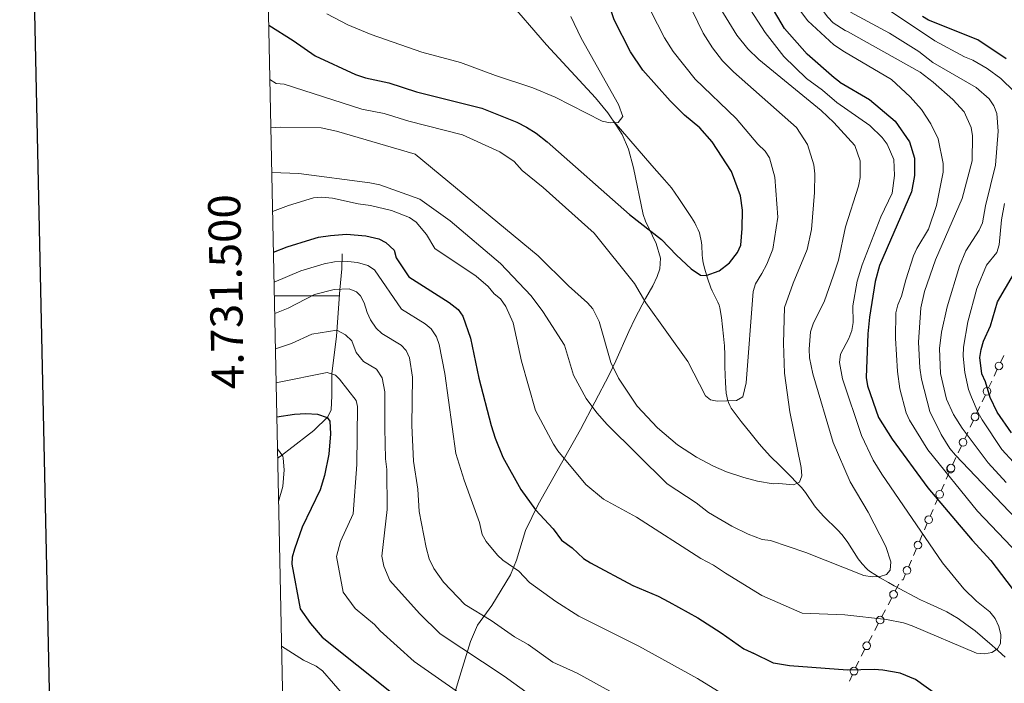
# Model space of a CAD drawing. Units: metres. Extents: x 640783 to 645298, y 729680 to 732742.
# Drawn here: x 641607 to 641912, y 731380 to 731586 of the extents above; entities that cross this region are included whole.
import ezdxf
from ezdxf.enums import TextEntityAlignment as Align

# ---------------------------------------------------------------- set-up
doc = ezdxf.new("R2010")
doc.units = ezdxf.units.M
doc.header["$MEASUREMENT"] = 0
doc.linetypes.add('DGN Style 3', pattern=[69.3530864, 49.53791885714285, -19.81516754285714])
for name, color, linetype, lineweight in [('Carátula', 7, 'Continuous', 5), ('Edificios construcciones cerramientos', 7, 'Continuous', 5), ('Elementos auxiliares', 7, 'Continuous', 5), ('Hidrografía', 7, 'Continuous', 5), ('Relieve y altimetría', 7, 'Continuous', 5), ('Viales y ferrocarril', 7, 'Continuous', 5)]:
    doc.layers.add(name, color=color, linetype=linetype, lineweight=lineweight)
doc.styles.add('Style-arial', font='arial.shx', dxfattribs={"bigfont": 'arialbig.shx'})

msp = doc.modelspace()

# ---------------------------------------------------------------- linework, layer by layer
at = {"layer": 'Carátula', "color": 7, "linetype": 'Continuous', "lineweight": 5}
msp.add_line((641685.6599999999, 731500), (641705.6599999999, 731500), dxfattribs=at)
at = {"layer": 'Carátula', "color": 7, "linetype": 'Continuous', "lineweight": 25, "flags": 128}
msp.add_lwpolyline([(641592.47, 732453.5700000001), (641644.6300000001, 730039.1499999999), (645198.78, 730115.9199999999), (645146.7, 732527.3400000001), (641592.47, 732453.5700000001)], dxfattribs=at)
at = {"layer": 'Carátula', "color": 7, "linetype": 'Continuous', "lineweight": 5}
msp.add_3dface([(640844.4099999999, 729679.97), (645298.45, 729772.4199999999), (645236.8200000001, 732741.78), (640782.77, 732649.3300000001)], dxfattribs=at)
at = {"layer": 'Edificios construcciones cerramientos', "color": 250, "linetype": 'Continuous', "lineweight": 5}
for p, q in [((641911.226426034, 731479.3589126302, 581.2542075070841), (641912.2307040079, 731481.4992863035, 580.4416644065694)), ((641909.2178700864, 731475.0781652837, 582.8792937081133), (641910.2221480603, 731477.218538957, 582.0667506075987)), ((641907.5105975308, 731471.4395300394, 584.2606169789881), (641908.5148755047, 731473.5799037125, 583.4480738784735)), ((641905.5020415834, 731467.1587826926, 585.8857031800173), (641906.5063195573, 731469.2991563659, 585.0731600795027)), ((641903.7947690277, 731463.5201474484, 587.2670264508921), (641904.7990470016, 731465.6605211215, 586.4544833503776)), ((641901.7862130802, 731459.2394001016, 588.8921126519214), (641902.7904910541, 731461.3797737749, 588.0795695514067)), ((641900.0789405245, 731455.6007648574, 590.2734359227961), (641901.0832184984, 731457.7411385304, 589.4608928222816)), ((641898.0703845771, 731451.3200175106, 591.8985221238254), (641899.074662551, 731453.4603911838, 591.0859790233109)), ((641894.329908577, 731443.0794579906, 594.7761178102087), (641895.2443933245, 731445.2093660526, 593.8395232904746)), ((641892.7752845064, 731439.4586142853, 596.3683284937565), (641893.6897692538, 731441.5885223472, 595.4317339740224)), ((641890.9463150115, 731435.1987981612, 598.2415175332244), (641891.8607997589, 731437.3287062233, 597.3049230134905)), ((641889.3916909408, 731431.577954456, 599.8337282167722), (641890.3061756883, 731433.7078625178, 598.8971336970382)), ((641887.5627214462, 731427.3181383319, 601.7069172562402), (641888.4772061934, 731429.4480463939, 600.7703227365062)), ((641886.0080973755, 731423.6972946264, 603.2991279397879), (641886.9225821227, 731425.8272026884, 602.3625334200539)), ((641884.1791278806, 731419.4374785025, 605.1723169792559), (641885.093612628, 731421.5673865646, 604.2357224595219)), ((641882.62450381, 731415.816634797, 606.7645276628036), (641883.5389885574, 731417.9465428591, 605.8279331430697)), ((641878.5413408384, 731408.3707425471, 607.551362224472), (641879.6646600643, 731410.5259292177, 608.1373010714077)), ((641876.294702387, 731404.0603692061, 606.3794845306005), (641877.4180216126, 731406.2155558767, 606.9654233775362)), ((641874.3850597029, 731400.3965518663, 605.3833884908097), (641875.5083789288, 731402.5517385369, 605.9693273377454)), ((641872.1384212512, 731396.0861785254, 604.2115107969382), (641873.261740477, 731398.241365196, 604.797449643874)), ((641870.2287785674, 731392.4223611855, 603.2154147571474), (641871.352097793, 731394.5775478561, 603.8013536040831)), ((641867.9821401157, 731388.1119878448, 602.043537063276), (641869.1054593415, 731390.2671745152, 602.6294759102117)), ((641864.330727448, 731380.4089593275, 598.6086129117244), (641865.2403698375, 731382.4493813084, 599.7307665836947))]:
    msp.add_line(p, q, dxfattribs=at)
at = {"layer": 'Edificios construcciones cerramientos', "color": 250, "linetype": 'Continuous', "lineweight": 5, "extrusion": (-0.9014944655028134, 0.432121313549286, 0.02406032095040181), "elevation": -262577.6113968935, "flags": 128}
msp.add_lwpolyline([(-937044.3974921531, 6912.952845167598), (-937044.4893192654, 6912.952845167594), (-937046.766669943, 6912.169920811892)], dxfattribs=at)
at = {"layer": 'Edificios construcciones cerramientos', "color": 250, "linetype": 'Continuous', "lineweight": 5, "extrusion": (-0.00710667157582759, 0.4050802824498563, 0.9142534987570232), "elevation": 292275.2131804745, "flags": 128}
msp.add_lwpolyline([(-654611.6167287941, -658052.5601202254), (-654611.984328378, -658052.5601202254), (-654612.7960949233, -658054.5319636804)], dxfattribs=at)
at = {"layer": 'Edificios construcciones cerramientos', "color": 250, "linetype": 'Continuous', "lineweight": 5, "extrusion": (0.8369805923721907, -0.497951121958309, 0.2269541101913733), "elevation": 173172.1492203105, "flags": 128}
msp.add_lwpolyline([(956738.2439075955, -39738.2291955307), (956739.0487578616, -39737.81120860705), (956740.5950219315, -39737.42782450217)], dxfattribs=at)
at = {"layer": 'Edificios construcciones cerramientos', "color": 250, "linetype": 'Continuous', "lineweight": 5}
for centre in [(641910.7235441899, 731478.2896679996, 581.6604790573414), (641907.0077156869, 731470.3702854086, 584.6668885292454), (641903.2918871837, 731462.4509028175, 587.6732980011494), (641899.5760586807, 731454.5315202265, 590.6797074730534), (641895.8192649614, 731446.5509483183, 593.25), (641892.3172684477, 731438.3945773148, 596.8366257536235), (641888.9336748822, 731430.5139174855, 600.3020254766392), (641885.5500813166, 731422.6332576561, 603.7674251996549), (641882.1664877513, 731414.7525978268, 607.2328249226706), (641877.9789783563, 731407.294121613, 607.2583928010041), (641873.8226972208, 731399.3199309323, 605.0904190673418), (641869.6664160853, 731391.3457402515, 602.9224453336795), (641865.694430087, 731383.4705199578, 600.2918434196799)]:
    msp.add_circle(centre, 1.192941114496107, dxfattribs=at)
msp.add_arc((641895.7008620128, 731446.2752371442, 593.3712260306078), 1.192941114496107, 142.2243484835343, 351.302721983294, dxfattribs=at)
at = {"layer": 'Elementos auxiliares', "color": 250, "linetype": 'Continuous', "lineweight": 5}
msp.add_3dface([(641714.52, 730091.96), (641667.1100000001, 732405.26), (645078.4099999999, 732476.0900000001), (645126.97, 730162.79)], dxfattribs=at)
at = {"layer": 'Hidrografía', "color": 142, "linetype": 'DGN Style 3', "lineweight": 15}
msp.add_polyline3d([(641686.7, 731449.6100000001, 569.71), (641687.45, 731450.1699999999, 569.82), (641690.2, 731452.25, 570.57), (641697.8899999999, 731458.1799999999, 573.44), (641702.3300000001, 731462.47, 575.26), (641703.31, 731464.6400000001, 575.7), (641703.56, 731469, 576.5500000000001), (641703.49, 731475.8, 579.72), (641705.02, 731487.52, 584.57), (641706.06, 731501.9299999999, 589.89), (641706.5900000001, 731508.3800000001, 593.71), (641706.69, 731513.1000000001, 595.62)], dxfattribs=at)
at = {"layer": 'Relieve y altimetría', "color": 30, "linetype": 'Continuous', "lineweight": 5, "flags": 128}
for points, elevation in [([(641862.75, 731575.8200000001), (641859.3999999999, 731577.97), (641851.3999999999, 731585.48), (641847.19, 731590.94), (641843.06, 731599.6400000001), (641842.1000000001, 731603.26), (641838.3600000001, 731625.8600000001), (641837.5, 731639.6100000001), (641835.96, 731652.4099999999), (641836.1399999999, 731655.3999999999), (641837.2, 731656.98), (641839.29, 731657.1699999999), (641841.51, 731655.98), (641848.51, 731647.9099999999), (641853.98, 731639.6699999999), (641861.76, 731631.3400000001), (641865.1799999999, 731628.71), (641868.6599999999, 731626.75), (641870.3700000001, 731626.01)], 595), ([(641863.7, 731582.1000000001), (641862.96, 731582.51), (641859.28, 731584.79), (641857.53, 731586.5800000001), (641854.6799999999, 731590.48), (641849.6000000001, 731600.01), (641846.19, 731612.3900000001), (641844.8500000001, 731621.25), (641844.19, 731632.79), (641844.49, 731636.4299999999), (641844.8, 731637.56), (641846.19, 731639.31), (641848.3700000001, 731639.3500000001), (641849.21, 731638.47), (641850.4299999999, 731636.28), (641853.02, 731629.94), (641855.51, 731625.02), (641858.1100000001, 731621.69), (641860.9199999999, 731619.3500000001), (641863.1100000001, 731618.1300000001), (641866.81, 731616.9299999999), (641868.94, 731616.6599999999)], 590), ([(641865.81, 731595.98), (641890.8, 731579.3), (641900.04, 731574.29), (641902.6399999999, 731573.25), (641907.05, 731570.6799999999), (641911.3500000001, 731567.6000000001), (641915.46, 731563.49)], 580), ([(641684.29, 731567.21), (641686.19, 731566.04), (641688.6799999999, 731565.81), (641712.8200000001, 731558.06), (641719.79, 731556.73), (641727.48, 731554.31), (641744.1599999999, 731550.01), (641755.74, 731544.8), (641760.2, 731541.77), (641762.6399999999, 731539), (641769.19, 731533.6699999999), (641784.98, 731519.51), (641797.5800000001, 731503.8700000001), (641801.0900000001, 731497.8400000001), (641814.06, 731479.6400000001), (641819.56, 731469.03), (641821.1599999999, 731467.71), (641823.19, 731467.3700000001), (641829.2, 731467.5800000001), (641831.1799999999, 731468.6300000001), (641832.19, 731472.99), (641834.3500000001, 731501.4199999999), (641835.1100000001, 731503.81), (641837.1200000001, 731507), (641838.6599999999, 731509.8700000001), (641840.49, 731514.53), (641842.02, 731524.51), (641841.1000000001, 731536.8600000001), (641839.4299999999, 731542.8600000001), (641838.1300000001, 731545), (641835.8400000001, 731547.1499999999), (641829.0900000001, 731555.0800000001), (641816.3899999999, 731567.3), (641809.49, 731575.8900000001), (641806.8899999999, 731580.1599999999), (641800.1799999999, 731593.22)], 620), ([(641845.78, 731464.02), (641844.1699999999, 731475.99), (641843.8500000001, 731485.3300000001), (641844.1699999999, 731496.3900000001), (641846.81, 731503.96), (641851.1300000001, 731514.45), (641852.52, 731520.6100000001), (641853.45, 731532.0900000001), (641853.51, 731537.8900000001), (641853.21, 731540.72), (641851.24, 731547.03), (641847.81, 731552.3), (641828.23, 731569.6300000001), (641824.8700000001, 731573.01), (641821.73, 731577.1100000001), (641818.8800000001, 731581.6000000001), (641813.9099999999, 731591.8500000001)], 615), ([(641859.4199999999, 731553.8999999999), (641855.51, 731557.6300000001), (641836.1000000001, 731573.4299999999), (641832.75, 731576.77), (641829.3300000001, 731580.97), (641823.52, 731590.3900000001)], 610), ([(641701.9299999999, 731587.6799999999), (641708.51, 731584.27), (641715.75, 731581.1799999999), (641731.4299999999, 731575.6799999999), (641743.47, 731572.52), (641754.3999999999, 731568.44), (641765.9199999999, 731564.6000000001), (641772.8600000001, 731561.72), (641787.45, 731554.26), (641789.9299999999, 731553.78), (641792.4199999999, 731553.9099999999), (641793.8700000001, 731555.72), (641792.52, 731559.45), (641781.01, 731580.06), (641777.78, 731586.81)], 630), ([(641860.3500000001, 731560.06), (641855.97, 731563.9099999999), (641850.96, 731567.5), (641843.95, 731574.4199999999), (641838.1000000001, 731581.81), (641833.51, 731588.8400000001)], 605), ([(641864.6100000001, 731588.1100000001), (641876.77, 731581.5900000001), (641885.8700000001, 731575.8900000001), (641890.1499999999, 731572.55), (641903.7, 731564.79), (641907.6399999999, 731561.28), (641909.1699999999, 731559.03), (641910.03, 731556.6799999999), (641910.53, 731551.1400000001), (641909.7, 731540.6300000001), (641906.51, 731528.01), (641905.6200000001, 731522.73), (641904.5800000001, 731520.45), (641900.3999999999, 731514.03), (641898.52, 731509.3), (641894.6399999999, 731496.6100000001), (641892.9099999999, 731488.73), (641892.24, 731483.6799999999), (641892.6200000001, 731475.97), (641894.48, 731467.97), (641896.6000000001, 731463.2), (641899.3500000001, 731458.97), (641907.3400000001, 731448.1699999999), (641912.98, 731442.04)], 585), ([(641863.7, 731582.1000000001), (641886.21, 731569.5), (641890.3400000001, 731566.4299999999), (641896.4099999999, 731560.99), (641899.8800000001, 731557.22), (641902.1399999999, 731552.31), (641902.52, 731549.79), (641902.3999999999, 731542.02), (641899.31, 731530.27), (641891.06, 731511.21), (641887.6000000001, 731501.3600000001), (641886.4199999999, 731496.31), (641885.72, 731485.6100000001), (641886.1599999999, 731477.7), (641886.6399999999, 731474.1300000001), (641889.3, 731464.1300000001), (641892.76, 731457), (641895.48, 731452.5800000001), (641897.25, 731450.5800000001), (641915.98, 731430.8999999999)], 590), ([(641862.75, 731575.8200000001), (641877.31, 731567.23), (641883.2, 731561.8300000001), (641886.6499999999, 731557.94), (641889.6000000001, 731553.47), (641891.81, 731548.79), (641893.4199999999, 731541.1499999999), (641893.3700000001, 731538.49), (641891.3300000001, 731528.1000000001), (641888.8, 731520.77), (641885.21, 731514.71), (641884.21, 731512.4199999999), (641881.78, 731505.04), (641880.46, 731499.9199999999), (641879.28, 731497.2), (641878.74, 731494.76), (641878.56, 731486.9199999999), (641879.1799999999, 731476.56), (641879.97, 731471.19), (641881.95, 731463.71), (641882.8999999999, 731461.3999999999), (641888.6499999999, 731452.1699999999), (641904.02, 731433.1499999999), (641916.76, 731419.81)], 595), ([(641860.3500000001, 731560.06), (641870.5900000001, 731552.96), (641874.44, 731549.19), (641876.05, 731547.1300000001), (641878.0900000001, 731542.3700000001), (641878.31, 731537.3900000001), (641877.52, 731531.96), (641874.0900000001, 731524.55), (641868.28, 731509.72), (641866.7, 731504.5800000001), (641865.3800000001, 731496.9199999999), (641865.4099999999, 731491.77), (641865.02, 731489.31), (641864.1499999999, 731486.79), (641861.52, 731481.9299999999), (641861.21, 731479.3600000001), (641862.1200000001, 731474.31), (641868.02, 731456.69), (641871.69, 731449.04), (641874.31, 731444.6499999999), (641893.1599999999, 731417.1599999999), (641899.81, 731409.0800000001), (641903.74, 731405.23), (641907.8999999999, 731401.8999999999), (641909.5, 731399.8700000001), (641910.6399999999, 731397.3700000001), (641911.27, 731394.72), (641911.2, 731392.06), (641910.24, 731390.3999999999), (641908.5, 731389.28), (641906.26, 731388.8700000001), (641903.76, 731389.04), (641883.8, 731397.55), (641881.1300000001, 731398.4299999999), (641875.8, 731399.56), (641862.8300000001, 731400.99), (641849.6000000001, 731401.46), (641837.1300000001, 731407.01)], 605), ([(641859.4199999999, 731553.8999999999), (641865.97, 731546.75), (641867.6599999999, 731541.97), (641867.6599999999, 731536.77), (641867.0900000001, 731534.06), (641863.02, 731521.46), (641860.8800000001, 731511.1599999999), (641859.27, 731506.1200000001), (641856.56, 731498.53), (641852.99, 731491.3800000001), (641852.22, 731488.9099999999), (641851.75, 731483.51), (641851.8999999999, 731480.77), (641852.95, 731475.81), (641859.27, 731454.54), (641864.56, 731442.29), (641870.1399999999, 731432.8900000001), (641875.6200000001, 731422.19), (641877.19, 731417.45), (641876.95, 731414.8), (641875.75, 731413.54), (641873.81, 731412.8600000001), (641871.31, 731412.77), (641868.8, 731413.23), (641850.78, 731420.28), (641839.72, 731424.1000000001)], 610), ([(641684.6000000001, 731552.24), (641687.47, 731552.47), (641700.23, 731552.25), (641704.9299999999, 731551.1699999999), (641729.4299999999, 731544.01), (641767.5800000001, 731512.47), (641777.03, 731503.2), (641782.96, 731497.9099999999), (641784.6000000001, 731496.01), (641786.52, 731492.04), (641790.1799999999, 731479.31), (641792.54, 731474.47), (641798.3500000001, 731465.81), (641804.71, 731459.04), (641810.8400000001, 731453.75), (641816.75, 731449.96), (641822.02, 731447.1000000001), (641826.1200000001, 731445.3300000001), (641831.54, 731443.6300000001), (641835.76, 731442.5), (641840.56, 731441.69), (641842.3899999999, 731441.71)], 615), ([(641684.8800000001, 731538.3400000001), (641693.3, 731538.03), (641715.3700000001, 731535.1200000001), (641718.45, 731534.5), (641730.8899999999, 731530.06), (641740.29, 731523.3400000001), (641755.95, 731510.06), (641765.4199999999, 731500.03), (641769.1000000001, 731495.1499999999), (641775.79, 731484.71), (641778.54, 731475.3700000001), (641782.47, 731468.1499999999), (641785.78, 731463.75), (641789.06, 731460.0800000001), (641807.6499999999, 731441.6799999999), (641816.6799999999, 731435.74), (641820.54, 731432.76), (641827.8, 731428.55), (641832.8, 731426.06), (641837.1599999999, 731424.3700000001), (641839.72, 731424.1000000001)], 610), ([(641685.1300000001, 731526.22), (641690.05, 731528.0700000001), (641697.81, 731530.48), (641700.3, 731530.69), (641703.69, 731530.4099999999), (641711.72, 731528.6400000001), (641715.49, 731528.1499999999), (641722.1000000001, 731526.51), (641727.6599999999, 731524.3800000001), (641729.73, 731522.96), (641732.8999999999, 731519.0800000001), (641735.53, 731514.79), (641748.3800000001, 731506.1100000001), (641752.03, 731502.9099999999), (641753.96, 731500.6300000001), (641755.94, 731499.0900000001), (641757.56, 731496.78), (641759.8300000001, 731491.6599999999), (641762.4299999999, 731479.76), (641766.79, 731464.4199999999), (641772.3500000001, 731454.02), (641773.75, 731451.95), (641782.46, 731441.4299999999), (641787.9299999999, 731436.8500000001), (641798.1799999999, 731431.25), (641818.1799999999, 731418.4199999999), (641822.1100000001, 731416.3900000001), (641825.75, 731413.8999999999), (641837.1300000001, 731407.01)], 605), ([(641912.46, 731528.76), (641911.56, 731523.7), (641910.8400000001, 731515.8900000001), (641910.06, 731513.47), (641906.8700000001, 731509.5800000001), (641903.8400000001, 731502.3), (641901.0800000001, 731491.95), (641899.71, 731484.1400000001), (641899.6100000001, 731481.31), (641900.1499999999, 731476.25), (641901.29, 731470.9299999999), (641902.1599999999, 731468.5900000001), (641904.22, 731463.6799999999), (641905.47, 731461.49), (641911.6000000001, 731452.3500000001), (641918.8700000001, 731444.4099999999)], 580), ([(641685.5800000001, 731504.24), (641693.94, 731507.8300000001), (641701.19, 731509.97), (641704.3300000001, 731510.56), (641708.49, 731510.74), (641711.49, 731510.44), (641714.6599999999, 731509.51), (641716.76, 731508.1100000001), (641725.1499999999, 731495.95), (641732.49, 731491.3600000001), (641734.4099999999, 731489.78), (641736.04, 731487.26), (641736.8800000001, 731484.9099999999), (641738.6100000001, 731475.97), (641742.05, 731451.1200000001), (641744.6699999999, 731442.76), (641749.4099999999, 731429.6400000001), (641750.26, 731425.9299999999), (641751.46, 731423.74), (641754.98, 731419.54), (641756.6300000001, 731417.9199999999), (641761.56, 731414.53), (641764.94, 731410.96), (641773.0900000001, 731405.0900000001), (641780.22, 731400.52), (641798.8899999999, 731391.24), (641817.1300000001, 731381.23), (641826.01, 731375.72)], 595), ([(641728.9099999999, 731448.71), (641728.3999999999, 731459.79), (641728.5800000001, 731474.78), (641727.6599999999, 731480.78), (641726.6399999999, 731483.06), (641725.03, 731484.72), (641719.06, 731488.3300000001), (641717.3300000001, 731489.99), (641715.52, 731492.5900000001), (641714.45, 731494.8500000001), (641713.6000000001, 731497.8500000001), (641712.4199999999, 731500.05), (641711.21, 731501.25), (641708.9299999999, 731502.24), (641704.29, 731502.01), (641698.1799999999, 731500.4099999999), (641690.01, 731496.22), (641685.78, 731494.54)], 590), ([(641686, 731483.6300000001), (641691.01, 731485.23), (641697.29, 731488.1100000001), (641705.06, 731489.3600000001), (641707.78, 731487.96), (641709.75, 731486.03), (641711.05, 731482.49), (641713.4099999999, 731479.6499999999), (641717.3899999999, 731477.24), (641719.1499999999, 731474.6200000001), (641720.02, 731470.22), (641719.97, 731458.9299999999), (641720.1499999999, 731449.4199999999), (641720.6499999999, 731446.1200000001), (641720.71, 731433.71), (641719.1000000001, 731419.22), (641719.7, 731416.1000000001), (641721.49, 731411.6300000001), (641730.76, 731401.3700000001), (641737.2, 731395.06), (641757.0900000001, 731381.9199999999), (641764.8700000001, 731376.25)], 585), ([(641749.69, 731372.0800000001), (641729.05, 731386.4199999999), (641718.56, 731395.95), (641716.79, 731397.98), (641710.74, 731402.9299999999), (641707.06, 731407.99), (641704.95, 731419.0800000001), (641706.23, 731423.76), (641710.1399999999, 731432.3500000001), (641711.3400000001, 731447.6200000001), (641711.45, 731465.6599999999), (641711.04, 731467.53), (641705.95, 731474.1400000001), (641704.6399999999, 731475.3700000001), (641702.06, 731476.25), (641686.6200000001, 731473.1499999999), (641686.22, 731473.05)], 580), ([(641845.78, 731464.02), (641849.29, 731446.7), (641849.53, 731444.1300000001), (641848.79, 731442.1400000001), (641846.94, 731441.31), (641842.3899999999, 731441.71)], 615), ([(641686.6399999999, 731452.54), (641688.31, 731450.28), (641688.46, 731449.6499999999), (641688.6699999999, 731445.98), (641688.3500000001, 731440.8700000001), (641686.98, 731436.1300000001)], 570), ([(641803.9099999999, 731369.51), (641779.77, 731382.8800000001), (641772.1799999999, 731386.27), (641764.48, 731391.75), (641760.22, 731394.1699999999), (641752.97, 731399.19), (641744.79, 731404.1400000001), (641738.2, 731411.1400000001), (641735.1599999999, 731415.3600000001), (641733.76, 731418.3300000001), (641732.8, 731421.9099999999), (641730.6599999999, 731433.1100000001), (641730.24, 731439.99), (641728.9099999999, 731448.71)], 590), ([(641687.8999999999, 731391.2), (641694.72, 731386.8400000001), (641698.6499999999, 731385.04), (641700.6699999999, 731383.56), (641707.5, 731375.6799999999)], 570)]:
    msp.add_lwpolyline(points, dxfattribs=dict(at, elevation=elevation))
at = {"layer": 'Relieve y altimetría', "color": 30, "linetype": 'Continuous', "lineweight": 25, "flags": 128}
for points, elevation in [([(641683.94, 731584.1400000001), (641691.49, 731579.3500000001), (641698.31, 731574.54), (641710.8500000001, 731568.77), (641714.01, 731567.77), (641721.23, 731566.25), (641729.81, 731563.45), (641750.1200000001, 731558.3600000001), (641761.03, 731553.95), (641763.95, 731552.45), (641767.03, 731550.54), (641770.3800000001, 731547.9299999999), (641795.94, 731525.31), (641805.96, 731517.54), (641810.54, 731512.6799999999), (641815.1100000001, 731508.4099999999), (641817.99, 731506.51), (641819.79, 731506.3999999999), (641823.81, 731507.81), (641827.06, 731510.27), (641829.55, 731513.46), (641830.54, 731515.76), (641830.94, 731520.9199999999), (641831.1200000001, 731526.6699999999), (641830.44, 731531.1499999999), (641827.6100000001, 731538.6799999999), (641821.6100000001, 731547.9199999999), (641817.8500000001, 731552.2), (641813.0800000001, 731556.1599999999), (641808.6599999999, 731560.5800000001), (641800.1000000001, 731570.1699999999), (641796.26, 731575.79), (641791.22, 731585.81), (641789.0800000001, 731592.45)], 625), ([(641861.31, 731566.3700000001), (641859.56, 731567.72), (641851.21, 731575.06), (641844.1000000001, 731583.03), (641839.7, 731590.6599999999)], 600), ([(641912.97, 731573.6799999999), (641904.2, 731579.6100000001), (641888.8300000001, 731585.6300000001), (641886.9299999999, 731586.81)], 575), ([(641861.31, 731566.3700000001), (641870.5, 731561.03), (641878.5, 731554.25), (641882.99, 731547.8900000001), (641884.49, 731542.81), (641884.49, 731537.47), (641883.53, 731532.3800000001), (641873.6499999999, 731509.51), (641872.3, 731504.49), (641870.55, 731493.4099999999), (641869.97, 731488.24), (641869.46, 731474.7), (641869.8600000001, 731472.06), (641873.31, 731462.22), (641877.54, 731455.48), (641888.6499999999, 731440.3900000001), (641902.4199999999, 731424.1499999999), (641908.23, 731417.79), (641914.78, 731409.1400000001)], 600), ([(641685.3899999999, 731513.6300000001), (641689.69, 731515.25), (641696.99, 731517.55), (641699.3899999999, 731518.26), (641703.1200000001, 731518.81), (641708.05, 731519.24), (641714.05, 731518.6300000001), (641718.1100000001, 731517.77), (641720.31, 731516.5900000001), (641722.8899999999, 731514.1799999999), (641723.53, 731511.8700000001), (641727.45, 731505.94), (641739.95, 731498), (641742.76, 731495.8), (641744.24, 731493.77), (641746.5800000001, 731486.94), (641749.19, 731474.49), (641753.05, 731459.73), (641754.24, 731455.8500000001), (641756.6799999999, 731449.8999999999), (641762.23, 731439.8900000001), (641766.76, 731433.53), (641772.26, 731427.6300000001), (641774.8600000001, 731424.1499999999), (641778.1200000001, 731421.74), (641781.7, 731418.4299999999), (641783.8400000001, 731417.1100000001), (641797.01, 731410.1000000001), (641804.8500000001, 731406.78), (641808.23, 731405.01), (641817.1499999999, 731400.02), (641824.5, 731395.3600000001), (641831.48, 731390.3800000001), (641833.74, 731389.3300000001), (641834.4099999999, 731389.1000000001)], 600), ([(641914.6200000001, 731457.5), (641910.2, 731463.94), (641907.95, 731468.4199999999), (641906.51, 731473.31), (641905.4299999999, 731475.77), (641904.81, 731480.8400000001), (641905.23, 731483.3800000001), (641905.9199999999, 731485.99), (641908.1499999999, 731490.75), (641910.26, 731498.19), (641917.03, 731509.69)], 575), ([(641686.44, 731462.51), (641691.9099999999, 731463.31), (641695.5, 731463.52), (641699.1000000001, 731463.28), (641702.1200000001, 731462.29), (641702.8899999999, 731461.1000000001), (641703.1000000001, 731457.21), (641702.6300000001, 731450.8300000001), (641701.22, 731444.27), (641699.8800000001, 731439.81), (641694.31, 731428.1499999999), (641691.8899999999, 731421.3600000001), (641691.23, 731418.9199999999), (641691.06, 731416.71), (641693.71, 731402.81), (641696.94, 731398.23), (641700.47, 731394.02), (641722.03, 731376.8900000001)], 575), ([(641921.8999999999, 731334.1400000001), (641911.7, 731350.2), (641909.1100000001, 731355.1300000001), (641905.79, 731359.6200000001), (641895.1599999999, 731372.48), (641891.4099999999, 731376.0800000001), (641884.78, 731380.8999999999), (641880.06, 731382.81), (641874.6100000001, 731383.74), (641871.97, 731383.96), (641863.71, 731383.81), (641845.7, 731385.1599999999), (641840.75, 731385.94), (641834.4099999999, 731389.1000000001)], 600)]:
    msp.add_lwpolyline(points, dxfattribs=dict(at, elevation=elevation))
at = {"layer": 'Viales y ferrocarril', "color": 250, "linetype": 'DGN Style 3', "lineweight": 5}
for points in [[(641740.8300000001, 731373.6300000001, 580.51), (641742.8600000001, 731380.54, 583.46), (641746.55, 731392.6400000001, 587.6), (641748.77, 731397.78, 589.3000000000001), (641753.22, 731403.8500000001, 592.21), (641759.04, 731413.3900000001, 594.64), (641760.8700000001, 731417.9299999999, 595.89), (641763.6699999999, 731427.1400000001, 598.4300000000001), (641767.6000000001, 731435.26, 600.38), (641780.77, 731458.5, 608.6800000000001), (641789.6499999999, 731475.47, 614.58), (641791.71, 731479.8900000001, 615.69), (641795.72, 731488.94, 617.16), (641797.77, 731493.0700000001, 618.13), (641800.98, 731499.21, 620.01), (641803.24, 731503.19, 621.95), (641804.5900000001, 731506.0800000001, 622.86), (641805.3700000001, 731508.46, 623.45), (641805.6499999999, 731511.71, 624.03), (641804.27, 731516.3200000001, 624.5600000000001), (641800.9299999999, 731523.24, 625.25), (641800.24, 731525.3200000001, 625.53), (641797.25, 731539.8200000001, 627.86), (641795.6300000001, 731545.55, 628.65), (641793.6599999999, 731550.1100000001, 629.22), (641792.0700000001, 731552.77, 629.53), (641789.25, 731556.8800000001, 630), (641785.4199999999, 731561.5900000001, 630.59), (641770.1799999999, 731577.96, 633.11), (641756.53, 731593.9299999999, 636.12)], [(641791.1799999999, 731554.06, 629.6800000000001), (641802.8899999999, 731540.5700000001, 628.88), (641806.8899999999, 731536.1000000001, 628.92), (641809.01, 731533.54, 628.85), (641811.31, 731530.27, 628.57), (641814.1699999999, 731525.96, 628.01), (641815.23, 731524.3500000001, 627.58), (641816.23, 731522.7, 627.09), (641816.7, 731521.8300000001, 626.87), (641817.3400000001, 731520.53, 626.63), (641817.7, 731519.5700000001, 626.59), (641817.96, 731518.6000000001, 626.65), (641818.1499999999, 731517.6200000001, 626.7), (641818.3, 731516.6400000001, 626.63), (641818.4099999999, 731515.6599999999, 626.44), (641818.52, 731512.73, 625.78), (641818.6100000001, 731511.75, 625.58), (641818.8999999999, 731510.26, 625.3100000000001), (641819.3800000001, 731508.3400000001, 624.98), (641820.24, 731505.51, 624.48), (641821.26, 731502.55, 623.96), (641821.6399999999, 731501.6300000001, 623.79), (641823.46, 731498.1100000001, 623.13), (641823.8300000001, 731497.19, 622.97), (641824.0700000001, 731496.28, 622.8100000000001), (641824.56, 731493.3400000001, 622.4300000000001), (641824.9099999999, 731490.3700000001, 622.1800000000001), (641825.22, 731487.48, 622.03), (641825.4199999999, 731485.48, 622.09), (641825.48, 731484.5700000001, 622.0500000000001), (641825.52, 731483.5900000001, 621.9), (641825.55, 731482.6100000001, 621.6800000000001), (641825.5700000001, 731479.7, 620.86), (641825.6000000001, 731477.95, 620.52), (641825.8, 731472.99, 620.08), (641826.04, 731469.8400000001, 619.76), (641826.1799999999, 731468.8600000001, 619.64), (641826.3999999999, 731467.8800000001, 619.52), (641826.72, 731466.9299999999, 619.39), (641827.1200000001, 731466.01, 619.27), (641827.6000000001, 731465.1200000001, 619.14), (641828.1599999999, 731464.28, 619.01), (641830.69, 731461.01, 618.45), (641833.78, 731457.1699999999, 617.6800000000001), (641836.24, 731454.1000000001, 616.82), (641837.77, 731452.3, 616.33), (641839.79, 731450.1599999999, 615.9300000000001), (641842.6399999999, 731447.3500000001, 615.54), (641844.51, 731445.5, 615.1800000000001), (641845.8899999999, 731444.0900000001, 614.78), (641847.94, 731442, 614.07), (641849.4099999999, 731440.47, 613.66), (641850.6499999999, 731438.96, 613.38), (641853.4299999999, 731434.81, 612.72), (641854.3400000001, 731433.6300000001, 612.51), (641856.3600000001, 731431.48, 612.0600000000001), (641860.6300000001, 731427.3400000001, 611.15), (641862.02, 731425.79, 610.84), (641863.75, 731423.3900000001, 610.41), (641866.99, 731418.3800000001, 609.63), (641868.2, 731416.8, 609.38), (641869.5800000001, 731415.3400000001, 609.14), (641870.01, 731414.96, 609.08), (641870.8, 731414.3300000001, 609.0600000000001), (641872.1399999999, 731413.49, 609.08), (641873.8400000001, 731412.49, 608.79), (641876.3999999999, 731411.01, 608.24), (641878.21, 731409.98, 607.9300000000001), (641886.4099999999, 731405.6200000001, 607.17), (641888.2, 731404.75, 606.9300000000001), (641892.73, 731402.76, 606.26), (641894.52, 731401.8900000001, 606.04), (641896.3400000001, 731400.8700000001, 605.85), (641898.03, 731399.81, 605.69), (641900.49, 731398.1100000001, 605.47), (641903.29, 731395.95, 605.17), (641905.6000000001, 731394.05, 604.82), (641908.5900000001, 731391.45, 604.35), (641910.45, 731389.79, 604.12), (641912.7, 731387.8, 603.97)]]:
    msp.add_polyline3d(points, dxfattribs=at)

# ---------------------------------------------------------------- texts
at = {"layer": 'Carátula', "color": 7, "linetype": 'Continuous', "lineweight": 5, "style": 'Style-arial'}
msp.add_text('4.731.500', height=10.00002, rotation=91.17408580651338, dxfattribs=at).set_placement((641675.6367676419, 731501.4217550764), align=Align.CENTER)

doc.saveas('drawing.dxf')
